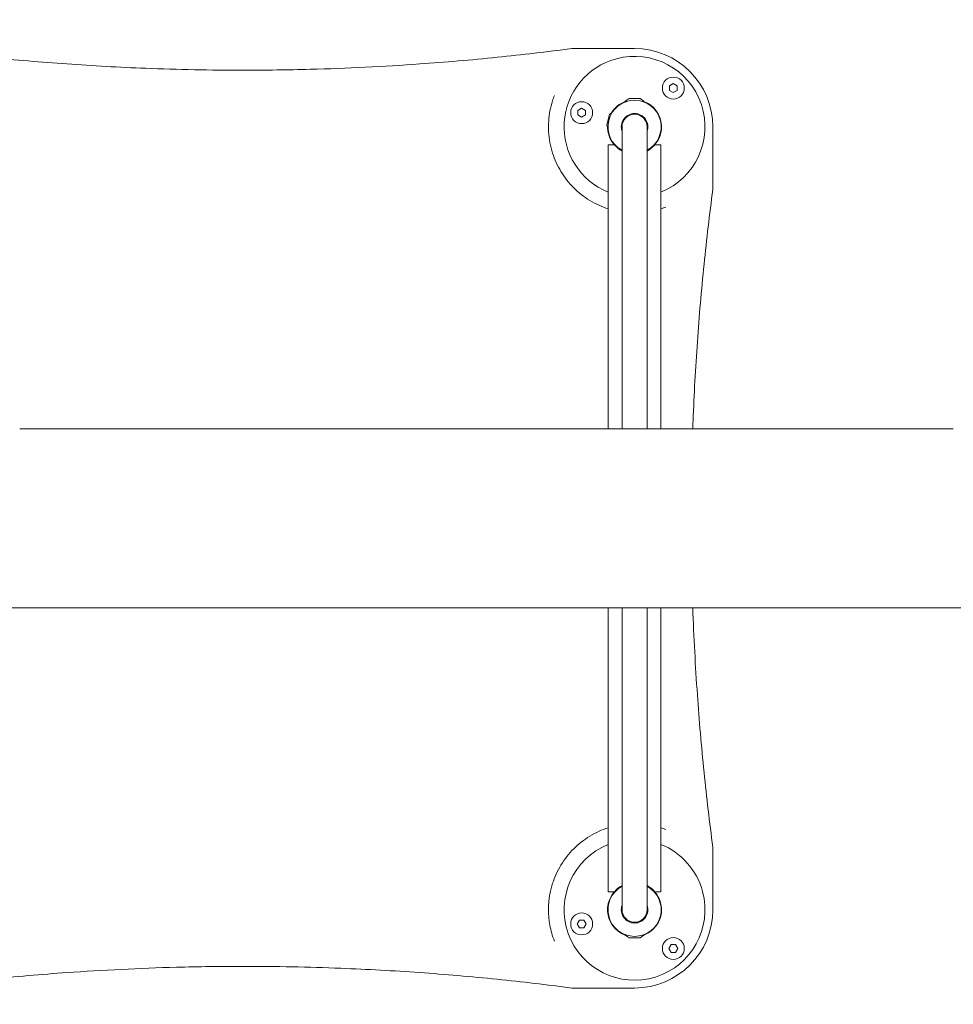
# Model space of a CAD drawing. Units: millimetres. Extents: x -4355 to 6334, y -4034 to 2628.
# Drawn here: x -748 to -152, y -292 to 337 of the extents above; entities that cross this region are included whole.
import ezdxf

# ---------------------------------------------------------------- set-up
doc = ezdxf.new("R2010")
doc.units = ezdxf.units.MM
doc.header["$MEASUREMENT"] = 0
doc.layers.add('B', color=3, linetype='Continuous')
doc.styles.add('KATALOG', font='swissl.ttf')
doc.dimstyles.new('KATALOG$0', dxfattribs={"dimscale": 200, "dimtxt": 1.75, "dimasz": 1, "dimexe": 0, "dimexo": 0, "dimgap": 0.3, "dimtad": 1, "dimlfac": 0.001, "dimzin": 0, "dimtxsty": 'KATALOG', "dimblk1": 'KATPFEIL', "dimblk2": 'KATPFEIL', "dimsah": 1, "dimcen": 1, "dimse1": 1, "dimse2": 1, "dimclrd": 256, "dimclre": 256, "dimclrt": 3, "dimadec": 0, "dimazin": 0, "dimtfac": 1, "dimtmove": 0, "dimatfit": 3, "dimldrblk": 'KATPFEIL', "dimfxl": 0, "dimtvp": 1, "dimtolj": 1, "dimtzin": 0, "dimarcsym": 0})

# ---------------------------------------------------------------- blocks, each defined once
blk = doc.blocks.new('KATPFEIL')
at = {"layer": 'B', "ltscale": 1000}
for p, q in [((0, -1), (0, 1)), ((-1, 0), (0, 0)), ((1, 0), (0, 0))]:
    blk.add_line(p, q, dxfattribs=at)
blk = doc.blocks.new('*D5')
at = {"layer": 'B', "lineweight": -2}
blk.add_line((-1780.82, -3191.72), (3034.34, -3191.72), dxfattribs=at)
at = {"layer": 'DEFPOINTS', "color": 0}
for p in [(3234.34, 822.28), (-1980.82, 24.39), (3234.34, -3191.72)]:
    blk.add_point(p, dxfattribs=at)
at = {"layer": 'B', "lineweight": -2, "xscale": 200, "yscale": 200, "zscale": 200, "rotation": 180}
blk.add_blockref('KATPFEIL', (-1980.82, -3191.72), dxfattribs=at)
at = {"layer": 'B', "lineweight": -2, "xscale": 200, "yscale": 200, "zscale": 200}
blk.add_blockref('KATPFEIL', (3234.34, -3191.72), dxfattribs=at)
at = {"layer": 'B', "color": 3, "insert": (626.76, -2922.86), "char_height": 350, "attachment_point": 5, "style": 'KATALOG'}
blk.add_mtext('\\A1;5,22', dxfattribs=at)
blk = doc.blocks.new('*D6')
at = {"layer": 'B', "lineweight": -2}
blk.add_line((-3955.18, -3833.56), (4534.34, -3833.56), dxfattribs=at)
at = {"layer": 'DEFPOINTS', "color": 0}
for p in [(4734.34, 646.52), (-4155.18, 21.44), (4734.34, -3833.56)]:
    blk.add_point(p, dxfattribs=at)
at = {"layer": 'B', "lineweight": -2, "xscale": 200, "yscale": 200, "zscale": 200, "rotation": 180}
blk.add_blockref('KATPFEIL', (-4155.18, -3833.56), dxfattribs=at)
at = {"layer": 'B', "lineweight": -2, "xscale": 200, "yscale": 200, "zscale": 200}
blk.add_blockref('KATPFEIL', (4734.34, -3833.56), dxfattribs=at)
at = {"layer": 'B', "color": 3, "insert": (506.19, -3564.7), "char_height": 350, "attachment_point": 5, "style": 'KATALOG'}
blk.add_mtext('\\A1;8,89', dxfattribs=at)
blk = doc.blocks.new('*D7')
at = {"layer": 'B', "lineweight": -2}
blk.add_line((5534.34, -81.72), (5534.34, 706.66), dxfattribs=at)
at = {"layer": 'DEFPOINTS', "color": 0}
for p in [(853.5, 906.66), (5534.34, 906.66), (-355.64, -281.72)]:
    blk.add_point(p, dxfattribs=at)
at = {"layer": 'B', "lineweight": -2, "xscale": 200, "yscale": 200, "zscale": 200}
for p, rotation in [((5534.34, 906.66), 90), ((5534.34, -281.72), 270)]:
    blk.add_blockref('KATPFEIL', p, dxfattribs=dict(at, rotation=rotation))
at = {"layer": 'B', "color": 3, "insert": (5265.48, 312.47), "char_height": 350, "attachment_point": 5, "rotation": 90, "style": 'KATALOG'}
blk.add_mtext('\\A1;1,19', dxfattribs=at)
blk = doc.blocks.new('*D8')
at = {"layer": 'B', "lineweight": -2}
blk.add_line((6134.34, -2191.72), (6134.34, 2228.19), dxfattribs=at)
at = {"layer": 'DEFPOINTS', "color": 0}
for p in [(-1724.94, 2428.19), (6134.34, 2428.19), (-1745.18, -2391.72)]:
    blk.add_point(p, dxfattribs=at)
at = {"layer": 'B', "lineweight": -2, "xscale": 200, "yscale": 200, "zscale": 200}
for p, rotation in [((6134.34, 2428.19), 90), ((6134.34, -2391.72), 270)]:
    blk.add_blockref('KATPFEIL', p, dxfattribs=dict(at, rotation=rotation))
at = {"layer": 'B', "color": 3, "insert": (5865.48, 279.8), "char_height": 350, "attachment_point": 5, "rotation": 90, "style": 'KATALOG'}
blk.add_mtext('\\A1;4,82', dxfattribs=at)

msp = doc.modelspace()

# ---------------------------------------------------------------- linework, layer by layer
at = {"color": 0, "linetype": 'Continuous', "lineweight": 0}
for p, q in [((-355.643, 318.279), (-395.643, 318.279)), ((-333.395, 294.471), (-330.895, 295.915)), ((-330.895, 295.915), (-328.395, 294.471)), ((-333.395, 291.584), (-333.395, 294.471)), ((-330.895, 290.141), (-333.395, 291.584)), ((-328.395, 291.584), (-330.895, 290.141)), ((-328.395, 294.471), (-328.395, 291.584)), ((-359.143, 286.279), (-361.643, 284.579)), ((-361.643, 284.579), (-360.472, 284.579)), ((-361.643, 284.579), (-361.643, 284.185)), ((-359.143, 286.279), (-355.643, 286.279)), ((-355.643, 286.279), (-352.143, 286.279)), ((-352.143, 286.279), (-349.643, 284.579)), ((-350.815, 284.579), (-349.643, 284.579)), ((-349.643, 284.579), (-349.643, 284.185)), ((-391.951, 278.781), (-389.451, 280.224)), ((-391.951, 275.894), (-391.951, 278.781)), ((-389.451, 280.224), (-386.951, 278.781)), ((-386.951, 278.781), (-386.951, 275.894)), ((-371.641, 276.189), (-369.66, 277.898)), ((-389.451, 274.451), (-391.951, 275.894)), ((-386.951, 275.894), (-389.451, 274.451)), ((-373.453, 269.428), (-372.728, 272.132)), ((-372.728, 272.132), (-371.641, 276.189)), ((-362.549, 273.235), (-362.031, 273.096)), ((-358.643, 276.232), (-358.643, 275.695)), ((-352.643, 276.232), (-352.643, 275.695)), ((-373.453, 269.428), (-372.592, 266.957)), ((-364.102, 267.44), (-363.643, 267.317)), ((-363.643, 268.279), (-363.643, 267.743)), ((-363.643, 75.429), (-363.643, 267.743)), ((-347.704, 269.257), (-347.185, 269.118)), ((-347.643, 267.743), (-347.643, 268.279)), ((-347.643, 75.429), (-347.643, 267.743)), ((-305.643, 228.279), (-305.643, 268.279)), ((-368.535, 256.779), (-372.493, 256.779)), ((-372.493, 75.429), (-372.493, 256.779)), ((-338.793, 256.779), (-342.752, 256.779)), ((-338.793, 75.429), (-338.793, 256.779)), ((-152.003, 75.429), (-746.812, 75.429)), ((-1745.177, -38.871), (10.534, -38.871)), ((-372.493, -220.221), (-372.493, -38.871)), ((-363.643, -231.185), (-363.643, -38.871)), ((-347.643, -231.185), (-347.643, -38.871)), ((-338.793, -220.221), (-338.793, -38.871)), ((-305.643, -231.721), (-305.643, -191.721)), ((-346.761, -217.226), (-345.629, -217.529)), ((-345.629, -217.529), (-345.731, -217.91)), ((-345.652, -217.503), (-345.629, -217.529)), ((-372.493, -220.221), (-368.535, -220.221)), ((-342.752, -220.221), (-338.793, -220.221)), ((-363.643, -231.185), (-363.643, -231.721)), ((-347.643, -231.721), (-347.643, -231.185)), ((-392.338, -240.78), (-390.894, -238.28)), ((-390.894, -238.28), (-388.008, -238.28)), ((-388.008, -238.28), (-386.564, -240.78)), ((-360.461, -238.108), (-360.6, -238.627)), ((-390.894, -243.28), (-392.338, -240.78)), ((-388.008, -243.28), (-390.894, -243.28)), ((-386.564, -240.78), (-388.008, -243.28)), ((-358.643, -239.674), (-358.643, -239.137)), ((-352.643, -239.674), (-352.643, -239.137)), ((-361.643, -248.021), (-361.643, -247.627)), ((-360.472, -248.021), (-361.643, -248.021)), ((-359.143, -249.721), (-361.643, -248.021)), ((-355.643, -249.721), (-359.143, -249.721)), ((-352.143, -249.721), (-355.643, -249.721)), ((-352.143, -249.721), (-349.643, -248.021)), ((-349.643, -248.021), (-350.815, -248.021)), ((-349.643, -248.021), (-349.643, -247.627)), ((-333.782, -256.47), (-332.338, -253.97)), ((-332.338, -258.97), (-333.782, -256.47)), ((-332.338, -253.97), (-329.451, -253.97)), ((-329.451, -253.97), (-328.008, -256.47)), ((-328.008, -256.47), (-329.451, -258.97)), ((-329.451, -258.97), (-332.338, -258.97)), ((-395.643, -281.721), (-355.643, -281.721))]:
    msp.add_line(p, q, dxfattribs=at)
for centre in [(-330.895, 293.028), (-389.451, 277.338), (-389.451, -240.78), (-330.895, -256.47)]:
    msp.add_circle(centre, 7, dxfattribs=at)
for centre, radius, start, end in [((-605.643, 1904.438), 1600, 275.821603, 277.541831), ((-355.643, 268.279), 50, 0, 90), ((-355.643, 268.279), 45, 105, 248.01002), ((-355.643, 268.279), 45, -68.01002, 105), ((-355.643, 268.279), 17, 90, 241.927513), ((-355.643, 268.279), 17.25, 110.354406, 148.419856), ((-355.643, 268.279), 17, 298.072487, 450), ((-355.643, 268.279), 17.25, 297.630526, 69.645594), ((-355.643, 268.279), 8.5, 90, 199.749923), ((-355.643, 268.279), 8.5, 340.250077, 90), ((-355.643, 268.279), 8, 360, 180), ((-355.643, 268.279), 8.25, 123.295169, 143.676314), ((-355.643, 268.279), 8.25, 111.323686, 123.295169), ((-355.643, 268.279), 8.25, 6.323686, 68.676314), ((-355.643, 268.279), 17.25, 181.580144, 242.369474), ((-355.643, 268.279), 8.25, 186.323686, 194.14111), ((-355.643, 267.629), 16.85, 220.084518, 241.655139), ((-355.643, 267.629), 16.85, 298.344861, 319.915482), ((1280.515, 18.279), 1600, 172.458169, 174.178397), ((1280.515, 18.279), 1600, 185.821603, 187.541831), ((-355.643, -231.721), 45, 111.98998, 375), ((-355.643, -231.721), 45, 15, 68.01002), ((-355.643, -231.721), 17.25, 117.630526, 249.645594), ((-355.643, -231.721), 17, 118.072487, 270), ((-355.643, -231.071), 16.85, 118.344861, 139.915482), ((-355.643, -231.721), 17, -90, 61.927513), ((-355.643, -231.071), 16.85, 40.084518, 61.655139), ((-355.643, -231.721), 17.25, 15, 54.645594), ((-355.643, -231.721), 8.5, 160.250077, 270), ((-355.643, -231.721), 8.25, 165.85889, 233.676314), ((-355.643, -231.721), 8, 180, 360), ((-355.643, -231.721), 8.5, 270, 19.749923), ((-355.643, -231.721), 50, -90, 0), ((-355.643, -231.721), 17.25, 290.354406, 15), ((-355.643, -231.721), 8.25, -14.766084, 14.14111), ((-355.643, -231.721), 8.25, -68.676314, -14.766084), ((-605.643, -1867.88), 1600, 82.458169, 84.178397)]:
    msp.add_arc(centre, radius, start, end, dxfattribs=at)
for points, knots in [([(-718.354, 308.413), (-726.47, 308.986), (-734.676, 309.628), (-751.231, 311.054), (-759.583, 311.838), (-767.934, 312.69)], [0, 0, 0, 0, 2.5199335, 2.5199335, 5.039867, 5.039867, 5.039867, 5.039867]), ([(-492.933, 308.413), (-515.868, 306.793), (-539.288, 305.64), (-577.1, 304.629), (-591.372, 304.438), (-626.486, 304.438), (-647.329, 304.848), (-684.938, 306.314), (-701.772, 307.242), (-718.354, 308.413)], [0, 0, 0, 0, 7.1210241, 7.1210241, 11.405188, 11.405188, 17.6619495, 17.6619495, 22.810376, 22.810376, 22.810376, 22.810376]), ([(-443.353, 312.69), (-451.704, 311.838), (-460.056, 311.054), (-476.611, 309.628), (-484.817, 308.986), (-492.933, 308.413)], [0, 0, 0, 0, 2.5199335, 2.5199335, 5.039867, 5.039867, 5.039867, 5.039867]), ([(-409.736, 258.327), (-410.558, 262.796), (-410.838, 267.427), (-410.211, 276.376), (-409.417, 280.638), (-407.718, 286.023), (-407.301, 287.201), (-406.847, 288.36)], [-5.8828495, -5.8828495, -5.8828495, -5.8828495, -4.4221923, -4.4221923, -3.1017143, -3.1017143, -2.7247535, -2.7247535, -2.7247535, -2.7247535]), ([(-372.493, 215.924), (-372.503, 215.927), (-372.512, 215.93), (-374.422, 216.546), (-376.391, 217.297), (-380.329, 219.083), (-382.298, 220.117), (-386.112, 222.435), (-387.959, 223.719), (-391.431, 226.456), (-393.056, 227.91), (-396.012, 230.866), (-397.466, 232.491), (-400.204, 235.964), (-401.488, 237.811), (-403.805, 241.625), (-404.84, 243.593), (-406.626, 247.531), (-407.377, 249.5), (-408.698, 253.597), (-409.286, 255.903), (-409.727, 258.279), (-409.731, 258.303), (-409.736, 258.327)], [2.8919746, 2.8919746, 2.8919746, 2.8919746, 2.8949767, 2.8949767, 3.5220454, 3.5220454, 4.1491142, 4.1491142, 4.7761829, 4.7761829, 5.4032516, 5.4032516, 6.0303203, 6.0303203, 6.657389, 6.657389, 7.2844577, 7.2844577, 7.9115265, 7.9115265, 8.6352706, 8.6352706, 8.6426333, 8.6426333, 8.6426333, 8.6426333]), ([(-315.51, 130.989), (-314.937, 139.105), (-314.295, 147.311), (-312.869, 163.866), (-312.084, 172.218), (-311.233, 180.569)], [0, 0, 0, 0, 2.5199335, 2.5199335, 5.039867, 5.039867, 5.039867, 5.039867]), ([(-318.464, 75.429), (-318.402, 77.153), (-318.338, 78.875), (-317.609, 97.573), (-316.681, 114.408), (-315.51, 130.989)], [17.1400509, 17.1400509, 17.1400509, 17.1400509, 17.6619495, 17.6619495, 22.810376, 22.810376, 22.810376, 22.810376]), ([(-747.644, 75.423), (-747.593, 75.423), (-747.541, 75.424), (-747.388, 75.425), (-747.288, 75.426), (-747.117, 75.428), (-747.044, 75.428), (-746.939, 75.429), (-746.903, 75.429), (-746.859, 75.429), (-746.848, 75.429), (-746.831, 75.429), (-746.825, 75.429), (-746.815, 75.429), (-746.81, 75.429), (-746.8, 75.429), (-746.794, 75.429), (-746.779, 75.429), (-746.77, 75.429), (-746.727, 75.429), (-746.7, 75.429), (-746.651, 75.428), (-746.639, 75.427), (-746.651, 75.425), (-746.682, 75.424), (-746.789, 75.422), (-746.867, 75.421), (-747.057, 75.42), (-747.166, 75.42), (-747.397, 75.421), (-747.515, 75.422), (-747.743, 75.424), (-747.852, 75.425), (-748.048, 75.427), (-748.135, 75.427), (-748.272, 75.428), (-748.326, 75.429), (-748.396, 75.429), (-748.417, 75.429), (-748.445, 75.429), (-748.453, 75.429), (-748.465, 75.429), (-748.47, 75.429), (-748.475, 75.429)], [-0.4132187, -0.4132187, -0.4132187, -0.4132187, -0.39782259, -0.39782259, -0.36664851, -0.36664851, -0.34025825, -0.34025825, -0.3247118, -0.3247118, -0.3192418, -0.3192418, -0.31620348, -0.31620348, -0.31363742, -0.31363742, -0.31058635, -0.31058635, -0.30505849, -0.30505849, -0.28328594, -0.28328594, -0.25069933, -0.25069933, -0.21291541, -0.21291541, -0.17336799, -0.17336799, -0.1350236, -0.1350236, -0.09931769, -0.09931769, -0.06645451, -0.06645451, -0.0374191, -0.0374191, -0.01632408, -0.01632408, -0.00653799, -0.00653799, -0.00268058, -0.00268058, 0, 0, 0, 0]), ([(-311.233, -144.011), (-312.084, -135.66), (-312.869, -127.308), (-314.295, -110.753), (-314.937, -102.547), (-315.51, -94.431)], [0, 0, 0, 0, 2.5199335, 2.5199335, 5.039867, 5.039867, 5.039867, 5.039867]), ([(-409.736, -221.769), (-409.731, -221.745), (-409.727, -221.721), (-409.286, -219.345), (-408.698, -217.038), (-407.377, -212.942), (-406.626, -210.973), (-404.84, -207.035), (-403.805, -205.067), (-401.488, -201.253), (-400.204, -199.406), (-397.466, -195.933), (-396.012, -194.308), (-393.056, -191.352), (-391.431, -189.898), (-387.959, -187.161), (-386.112, -185.877), (-382.298, -183.559), (-380.329, -182.524), (-376.391, -180.739), (-374.422, -179.988), (-372.512, -179.372), (-372.503, -179.369), (-372.493, -179.366)], [2.1638699, 2.1638699, 2.1638699, 2.1638699, 2.1712325, 2.1712325, 2.8949767, 2.8949767, 3.5220454, 3.5220454, 4.1491142, 4.1491142, 4.7761829, 4.7761829, 5.4032516, 5.4032516, 6.0303203, 6.0303203, 6.657389, 6.657389, 7.2844577, 7.2844577, 7.9115265, 7.9115265, 7.9145286, 7.9145286, 7.9145286, 7.9145286]), ([(-406.847, -251.802), (-408.159, -248.455), (-409.137, -244.997), (-410.979, -234.777), (-410.903, -228.114), (-409.736, -221.769)], [-3.1662258, -3.1662258, -3.1662258, -3.1662258, -2.0761487, -2.0761487, -0.0027594, -0.0027594, -0.0027594, -0.0027594]), ([(-718.354, -271.855), (-695.419, -270.235), (-671.999, -269.082), (-634.187, -268.071), (-619.915, -267.88), (-584.801, -267.88), (-563.958, -268.29), (-526.349, -269.756), (-509.515, -270.684), (-492.933, -271.855)], [0, 0, 0, 0, 7.1210241, 7.1210241, 11.405188, 11.405188, 17.6619495, 17.6619495, 22.810376, 22.810376, 22.810376, 22.810376]), ([(-767.934, -276.132), (-759.583, -275.28), (-751.231, -274.496), (-734.676, -273.07), (-726.47, -272.428), (-718.354, -271.855)], [0, 0, 0, 0, 2.5199335, 2.5199335, 5.039867, 5.039867, 5.039867, 5.039867]), ([(-492.933, -271.855), (-484.817, -272.428), (-476.611, -273.07), (-460.056, -274.496), (-451.704, -275.28), (-443.353, -276.132)], [0, 0, 0, 0, 2.5199335, 2.5199335, 5.039867, 5.039867, 5.039867, 5.039867])]:
    msp.add_open_spline(points, degree=3, knots=knots, dxfattribs=at)
for points in [[(-335.562, 217.076), (-336.629, 216.658), (-337.706, 216.274), (-338.793, 215.924)], [(-315.51, -94.431), (-316.799, -76.169), (-317.793, -57.599), (-318.464, -38.871)], [(-338.793, -179.366), (-337.701, -179.717), (-336.624, -180.102), (-335.562, -180.518)]]:
    msp.add_open_spline(points, degree=3, dxfattribs=at)

# ---------------------------------------------------------------- dimensions: what is measured, and where the dimension line sits
at = {"layer": 'B'}
for base, p1, p2, picture, middle in [((6134.339, 2428.194), (-1745.177, -2391.721), (-1724.944, 2428.194), '*D8', (6134.339, 279.804)), ((5534.339, 906.655), (-355.643, -281.721), (853.498, 906.655), '*D7', (5534.339, 312.467))]:
    dim = msp.add_linear_dim(base=base, p1=p1, p2=p2, angle=90, dimstyle='KATALOG$0', dxfattribs=at)
    dim.commit()
    dim.dimension.update_dxf_attribs({"geometry": picture, "text_midpoint": middle, "dimtype": 160})
for base, p1, p2, picture, middle in [((3234.339, -3191.721), (-1980.823, 24.395), (3234.339, 822.279), '*D5', (626.758, -3191.721)), ((4734.339, -3833.559), (-4155.177, 21.443), (4734.339, 646.52), '*D6', (506.189, -3833.559))]:
    dim = msp.add_linear_dim(base=base, p1=p1, p2=p2, dimstyle='KATALOG$0', dxfattribs=at)
    dim.commit()
    dim.dimension.update_dxf_attribs({"geometry": picture, "text_midpoint": middle, "dimtype": 160})

doc.saveas('drawing.dxf')
